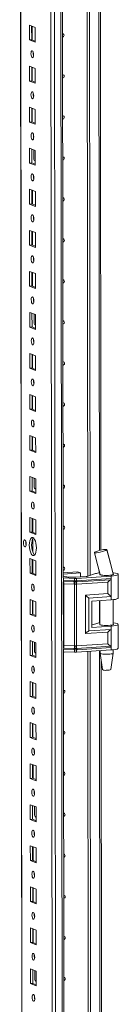
# Model space of a CAD drawing. Units: millimetres. Extents: x -2 to 11579, y 11 to 11638.
# Drawn here: x 8840 to 8899, y 3470 to 4062 of the extents above; entities that cross this region are included whole.
import ezdxf

# ---------------------------------------------------------------- set-up
doc = ezdxf.new("R2010")
doc.units = ezdxf.units.MM

msp = doc.modelspace()

# ---------------------------------------------------------------- linework, layer by layer
at = {"color": 8, "linetype": 'Continuous', "lineweight": 15}
for p, q in [((8862.389, 2397.023), (8859.927, 4468.206)), ((8863.89, 4468.489), (8866.352, 2397.303)), ((8842.134, 2404.254), (8839.682, 4467.038)), ((8886.723, 4348.548), (8887.443, 3742.999)), ((8848.861, 3977.319), (8848.952, 3977.283)), ((8848.979, 3878.688), (8849.069, 3878.653)), ((8849.096, 3780.057), (8849.186, 3780.022)), ((8887.459, 3729.963), (8887.459, 3729.607)), ((8865.668, 3725.034), (8865.877, 3725.024)), ((8887.479, 3712.874), (8887.495, 3699.525)), ((8849.213, 3681.427), (8849.304, 3681.391)), ((8865.926, 3683.591), (8865.718, 3683.601)), ((8887.515, 3682.792), (8888.088, 3200.531)), ((8849.33, 3582.796), (8849.421, 3582.761)), ((8849.447, 3484.166), (8849.538, 3484.13))]:
    msp.add_line(p, q, dxfattribs=at)
at = {"color": 7, "linetype": 'Continuous', "lineweight": 15}
for p, q in [((8839.557, 4467.029), (8842.009, 2404.356)), ((8857.869, 4436.349), (8860.255, 2429.216)), ((8865.751, 3726.594), (8865.013, 4347.877)), ((8880.455, 3727.565), (8879.718, 4348.083)), ((8879.727, 4348.084), (8880.464, 3727.567)), ((8881.109, 4348.176), (8881.846, 3728.01)), ((8888.422, 3743.238), (8887.71, 4342.673)), ((8845.365, 4058.724), (8848.857, 4057.36)), ((8845.375, 4049.847), (8845.365, 4058.724)), ((8846.748, 4058.184), (8846.758, 4049.945)), ((8847.053, 4049.83), (8847.043, 4058.068)), ((8848.857, 4057.36), (8848.867, 4048.483)), ((8846.758, 4049.945), (8845.375, 4049.847)), ((8848.867, 4048.483), (8845.375, 4049.847)), ((8846.758, 4049.945), (8848.867, 4049.121)), ((8845.394, 4034.066), (8848.886, 4032.702)), ((8845.405, 4025.189), (8845.394, 4034.066)), ((8846.777, 4033.526), (8846.787, 4025.287)), ((8847.082, 4025.172), (8847.072, 4033.411)), ((8848.886, 4032.702), (8848.897, 4023.825)), ((8846.787, 4025.287), (8845.405, 4025.189)), ((8848.897, 4023.825), (8845.405, 4025.189)), ((8846.787, 4025.287), (8848.896, 4024.463)), ((8845.423, 4009.409), (8848.915, 4008.045)), ((8845.434, 4000.532), (8845.423, 4009.409)), ((8846.807, 4008.868), (8846.816, 4000.629)), ((8847.111, 4000.514), (8847.101, 4008.753)), ((8848.915, 4008.045), (8848.926, 3999.168)), ((8846.816, 4000.629), (8845.434, 4000.532)), ((8848.926, 3999.168), (8845.434, 4000.532)), ((8846.816, 4000.629), (8848.925, 3999.806)), ((8845.453, 3984.751), (8848.945, 3983.387)), ((8845.463, 3975.874), (8845.453, 3984.751)), ((8846.836, 3984.211), (8846.846, 3975.972)), ((8848.059, 3978.473), (8848.053, 3983.735)), ((8848.945, 3983.387), (8848.955, 3974.51)), ((8848.619, 3977.324), (8848.861, 3977.319)), ((8848.861, 3977.319), (8848.952, 3977.325)), ((8846.846, 3975.972), (8845.463, 3975.874)), ((8848.955, 3974.51), (8845.463, 3975.874)), ((8846.846, 3975.972), (8848.955, 3975.148)), ((8845.482, 3960.093), (8848.974, 3958.729)), ((8845.492, 3951.217), (8845.482, 3960.093)), ((8846.865, 3959.553), (8846.875, 3951.314)), ((8847.17, 3951.199), (8847.16, 3959.438)), ((8848.974, 3958.729), (8848.985, 3949.853)), ((8846.875, 3951.314), (8845.492, 3951.217)), ((8848.985, 3949.853), (8845.492, 3951.217)), ((8846.875, 3951.314), (8848.984, 3950.49)), ((8845.511, 3935.436), (8849.003, 3934.072)), ((8845.522, 3926.559), (8845.511, 3935.436)), ((8846.894, 3934.895), (8846.904, 3926.656)), ((8847.199, 3926.541), (8847.189, 3934.78)), ((8849.003, 3934.072), (8849.014, 3925.195)), ((8846.904, 3926.656), (8845.522, 3926.559)), ((8849.014, 3925.195), (8845.522, 3926.559)), ((8846.904, 3926.656), (8849.013, 3925.833)), ((8845.541, 3910.778), (8849.033, 3909.414)), ((8845.551, 3901.901), (8845.541, 3910.778)), ((8846.924, 3910.238), (8846.934, 3901.999)), ((8847.228, 3901.884), (8847.219, 3910.123)), ((8849.033, 3909.414), (8849.043, 3900.537)), ((8846.934, 3901.999), (8845.551, 3901.901)), ((8849.043, 3900.537), (8845.551, 3901.901)), ((8846.934, 3901.999), (8849.042, 3901.175)), ((8845.57, 3886.12), (8849.062, 3884.756)), ((8845.58, 3877.244), (8845.57, 3886.12)), ((8846.953, 3885.58), (8846.963, 3877.341)), ((8848.176, 3879.843), (8848.17, 3885.105)), ((8849.062, 3884.756), (8849.072, 3875.88)), ((8846.963, 3877.341), (8845.58, 3877.244)), ((8849.072, 3875.88), (8845.58, 3877.244)), ((8846.963, 3877.341), (8849.072, 3876.517)), ((8848.737, 3878.694), (8848.979, 3878.688)), ((8848.979, 3878.688), (8849.069, 3878.694)), ((8845.599, 3861.463), (8849.091, 3860.099)), ((8845.61, 3852.586), (8845.599, 3861.463)), ((8846.982, 3860.922), (8846.992, 3852.684)), ((8847.287, 3852.568), (8847.277, 3860.807)), ((8849.091, 3860.099), (8849.102, 3851.222)), ((8846.992, 3852.684), (8845.61, 3852.586)), ((8849.102, 3851.222), (8845.61, 3852.586)), ((8846.992, 3852.684), (8849.101, 3851.86)), ((8845.628, 3836.805), (8849.121, 3835.441)), ((8845.639, 3827.928), (8845.628, 3836.805)), ((8847.012, 3836.265), (8847.021, 3828.026)), ((8847.316, 3827.911), (8847.307, 3836.15)), ((8849.121, 3835.441), (8849.131, 3826.564)), ((8847.021, 3828.026), (8845.639, 3827.928)), ((8849.131, 3826.564), (8845.639, 3827.928)), ((8847.021, 3828.026), (8849.13, 3827.202)), ((8845.658, 3812.147), (8849.15, 3810.783)), ((8845.668, 3803.271), (8845.658, 3812.147)), ((8847.041, 3811.607), (8847.051, 3803.368)), ((8847.346, 3803.253), (8847.336, 3811.492)), ((8849.15, 3810.783), (8849.16, 3801.907)), ((8847.051, 3803.368), (8845.668, 3803.271)), ((8849.16, 3801.907), (8845.668, 3803.271)), ((8847.051, 3803.368), (8849.16, 3802.545)), ((8845.687, 3787.49), (8849.179, 3786.126)), ((8845.698, 3778.613), (8845.687, 3787.49)), ((8847.07, 3786.949), (8847.08, 3778.711)), ((8848.294, 3781.212), (8848.287, 3786.474)), ((8849.179, 3786.126), (8849.19, 3777.249)), ((8847.08, 3778.711), (8845.698, 3778.613)), ((8849.19, 3777.249), (8845.698, 3778.613)), ((8847.08, 3778.711), (8849.189, 3777.887)), ((8848.854, 3780.063), (8849.096, 3780.057)), ((8849.096, 3780.057), (8849.186, 3780.064)), ((8845.716, 3762.832), (8849.208, 3761.468)), ((8845.727, 3753.955), (8845.716, 3762.832)), ((8847.1, 3762.292), (8847.109, 3754.053)), ((8847.404, 3753.938), (8847.394, 3762.177)), ((8849.208, 3761.468), (8849.219, 3752.591)), ((8847.109, 3754.053), (8845.727, 3753.955)), ((8849.219, 3752.591), (8845.727, 3753.955)), ((8847.109, 3754.053), (8849.218, 3753.229)), ((8847.418, 3742.07), (8847.409, 3750.025)), ((8884.533, 3741.859), (8884.592, 3741.916)), ((8891.992, 3743.493), (8891.893, 3743.399)), ((8891.96, 3743.57), (8891.993, 3743.493)), ((8891.993, 3743.493), (8891.992, 3743.493)), ((8845.746, 3738.174), (8849.238, 3736.81)), ((8845.756, 3729.298), (8845.746, 3738.174)), ((8847.129, 3737.634), (8847.139, 3729.395)), ((8847.434, 3729.28), (8847.424, 3737.519)), ((8849.238, 3736.81), (8849.248, 3727.934)), ((8847.139, 3729.395), (8845.756, 3729.298)), ((8849.248, 3727.934), (8845.756, 3729.298)), ((8847.139, 3729.395), (8849.248, 3728.572)), ((8865.748, 3729.64), (8874.239, 3730.239)), ((8876.102, 3729.512), (8865.749, 3728.781)), ((8874.239, 3730.239), (8876.102, 3729.512)), ((8876.105, 3727.142), (8876.102, 3729.512)), ((8880.591, 3727.605), (8885.195, 3729.09)), ((8887.146, 3731.267), (8887.763, 3728.691)), ((8887.774, 3728.682), (8887.774, 3728.55)), ((8895.668, 3728.806), (8895.774, 3728.715)), ((8895.774, 3728.559), (8895.774, 3728.767)), ((8898.791, 3714.41), (8898.774, 3728.711)), ((8865.875, 3726.499), (8865.667, 3726.509)), ((8865.75, 3727.817), (8867.158, 3727.267)), ((8865.801, 3684.597), (8865.754, 3724.208)), ((8872.483, 3726.246), (8865.875, 3726.499)), ((8865.877, 3725.024), (8865.875, 3726.499)), ((8865.877, 3725.024), (8872.178, 3724.782)), ((8865.955, 3724.342), (8872.256, 3724.1)), ((8872.413, 3722.737), (8866.113, 3722.979)), ((8866.157, 3685.957), (8866.113, 3722.979)), ((8868.535, 3727.076), (8872.187, 3726.935)), ((8872.178, 3724.782), (8872.43, 3724.775)), ((8872.256, 3724.1), (8872.528, 3724.09)), ((8872.457, 3685.715), (8872.413, 3722.737)), ((8872.568, 3722.725), (8872.413, 3722.737)), ((8872.43, 3724.775), (8872.485, 3724.776)), ((8872.485, 3724.776), (8872.483, 3726.246)), ((8872.528, 3724.09), (8872.612, 3724.088)), ((8873.389, 3726.951), (8879.436, 3727.378)), ((8873.615, 3722.753), (8873.466, 3722.737)), ((8873.518, 3724.099), (8873.599, 3724.104)), ((8873.599, 3724.104), (8873.859, 3724.121)), ((8892.516, 3724.007), (8873.615, 3722.753)), ((8873.659, 3685.731), (8873.615, 3722.753)), ((8894.49, 3727.642), (8873.685, 3726.261)), ((8873.687, 3724.791), (8873.685, 3726.261)), ((8873.739, 3724.792), (8873.687, 3724.791)), ((8873.981, 3724.805), (8873.739, 3724.792)), ((8873.859, 3724.121), (8894.146, 3725.468)), ((8894.492, 3726.167), (8873.981, 3724.805)), ((8892.524, 3717.068), (8892.516, 3724.007)), ((8894.49, 3727.642), (8894.492, 3726.167)), ((8894.492, 3726.167), (8894.505, 3715.313)), ((8879.086, 3716.176), (8892.524, 3717.068)), ((8845.775, 3713.517), (8849.267, 3712.153)), ((8845.786, 3704.64), (8845.775, 3713.517)), ((8847.158, 3712.977), (8847.168, 3704.738)), ((8847.463, 3704.623), (8847.453, 3712.861)), ((8849.267, 3712.153), (8849.278, 3703.276)), ((8879.114, 3693.033), (8879.086, 3716.176)), ((8881.067, 3714.421), (8894.505, 3715.313)), ((8881.09, 3694.695), (8881.067, 3714.421)), ((8882.929, 3712.572), (8894.507, 3713.341)), ((8882.929, 3712.572), (8882.948, 3696.791)), ((8887.793, 3712.895), (8887.81, 3698.468)), ((8894.505, 3715.313), (8894.507, 3713.341)), ((8895.81, 3698.477), (8895.792, 3713.459)), ((8847.168, 3704.738), (8845.786, 3704.64)), ((8849.278, 3703.276), (8845.786, 3704.64)), ((8847.168, 3704.738), (8849.277, 3703.914)), ((8882.946, 3698.271), (8885.231, 3699.008)), ((8892.552, 3693.925), (8879.114, 3693.033)), ((8894.528, 3695.587), (8881.09, 3694.695)), ((8882.948, 3696.791), (8894.526, 3697.56)), ((8892.56, 3686.985), (8892.552, 3693.925)), ((8894.526, 3697.56), (8894.528, 3695.587)), ((8894.528, 3695.587), (8894.541, 3684.734)), ((8898.827, 3684.328), (8898.81, 3698.629)), ((8845.804, 3688.859), (8849.296, 3687.495)), ((8845.815, 3679.982), (8845.804, 3688.859)), ((8847.188, 3688.319), (8847.197, 3680.08)), ((8848.411, 3682.581), (8848.405, 3687.844)), ((8849.296, 3687.495), (8849.307, 3678.618)), ((8892.56, 3686.985), (8873.659, 3685.731)), ((8848.971, 3681.433), (8849.213, 3681.427)), ((8849.213, 3681.427), (8849.304, 3681.433)), ((8865.928, 3682.116), (8865.719, 3682.126)), ((8866.396, 3184.126), (8865.804, 3682.121)), ((8872.227, 3683.349), (8865.926, 3683.591)), ((8865.928, 3682.116), (8865.926, 3683.591)), ((8872.536, 3681.862), (8865.928, 3682.116)), ((8872.304, 3684.138), (8866.003, 3684.38)), ((8866.157, 3685.957), (8872.457, 3685.715)), ((8872.479, 3683.336), (8872.227, 3683.349)), ((8872.575, 3684.128), (8872.304, 3684.138)), ((8872.457, 3685.715), (8872.612, 3685.717)), ((8872.534, 3683.332), (8872.479, 3683.336)), ((8872.536, 3681.862), (8872.534, 3683.332)), ((8872.659, 3684.126), (8872.575, 3684.128)), ((8873.51, 3685.729), (8873.659, 3685.731)), ((8873.646, 3684.142), (8873.565, 3684.138)), ((8873.906, 3684.158), (8873.646, 3684.142)), ((8873.736, 3683.347), (8873.789, 3683.353)), ((8873.738, 3681.877), (8873.736, 3683.347)), ((8894.543, 3683.259), (8873.738, 3681.877)), ((8873.789, 3683.353), (8874.03, 3683.372)), ((8894.193, 3685.505), (8873.906, 3684.158)), ((8874.03, 3683.372), (8894.541, 3684.734)), ((8881.1, 3185.097), (8880.509, 3682.327)), ((8880.518, 3682.327), (8881.109, 3185.099)), ((8881.9, 3682.419), (8882.491, 3185.542)), ((8887.829, 3682.813), (8887.831, 3681.298)), ((8887.832, 3681.281), (8889.343, 3671.423)), ((8894.341, 3671.429), (8895.829, 3681.291)), ((8894.541, 3684.734), (8894.543, 3683.259)), ((8895.831, 3681.307), (8895.828, 3683.377)), ((8847.197, 3680.08), (8845.815, 3679.982)), ((8849.307, 3678.618), (8845.815, 3679.982)), ((8847.197, 3680.08), (8849.306, 3679.256)), ((8889.067, 3200.77), (8888.501, 3676.917)), ((8845.834, 3664.202), (8849.326, 3662.838)), ((8845.844, 3655.325), (8845.834, 3664.202)), ((8847.217, 3663.661), (8847.227, 3655.422)), ((8847.521, 3655.307), (8847.512, 3663.546)), ((8849.326, 3662.838), (8849.336, 3653.961)), ((8847.227, 3655.422), (8845.844, 3655.325)), ((8849.336, 3653.961), (8845.844, 3655.325)), ((8847.227, 3655.422), (8849.335, 3654.599)), ((8845.863, 3639.544), (8849.355, 3638.18)), ((8845.873, 3630.667), (8845.863, 3639.544)), ((8847.246, 3639.004), (8847.256, 3630.765)), ((8847.551, 3630.65), (8847.541, 3638.888)), ((8849.355, 3638.18), (8849.366, 3629.303)), ((8847.256, 3630.765), (8845.873, 3630.667)), ((8849.366, 3629.303), (8845.873, 3630.667)), ((8847.256, 3630.765), (8849.365, 3629.941)), ((8845.892, 3614.886), (8849.384, 3613.522)), ((8845.903, 3606.009), (8845.892, 3614.886)), ((8847.275, 3614.346), (8847.285, 3606.107)), ((8847.58, 3605.992), (8847.57, 3614.231)), ((8849.384, 3613.522), (8849.395, 3604.646)), ((8847.285, 3606.107), (8845.903, 3606.009)), ((8849.395, 3604.646), (8845.903, 3606.009)), ((8847.285, 3606.107), (8849.394, 3605.283)), ((8845.922, 3590.229), (8849.414, 3588.865)), ((8845.932, 3581.352), (8845.922, 3590.229)), ((8847.305, 3589.688), (8847.315, 3581.449)), ((8848.528, 3583.951), (8848.522, 3589.213)), ((8849.414, 3588.865), (8849.424, 3579.988)), ((8847.315, 3581.449), (8845.932, 3581.352)), ((8849.424, 3579.988), (8845.932, 3581.352)), ((8847.315, 3581.449), (8849.423, 3580.626)), ((8849.088, 3582.802), (8849.33, 3582.796)), ((8849.33, 3582.796), (8849.421, 3582.803)), ((8845.951, 3565.571), (8849.443, 3564.207)), ((8845.961, 3556.694), (8845.951, 3565.571)), ((8847.334, 3565.031), (8847.344, 3556.792)), ((8847.639, 3556.677), (8847.629, 3564.916)), ((8849.443, 3564.207), (8849.453, 3555.33)), ((8847.344, 3556.792), (8845.961, 3556.694)), ((8849.453, 3555.33), (8845.961, 3556.694)), ((8847.344, 3556.792), (8849.453, 3555.968)), ((8845.98, 3540.913), (8849.472, 3539.549)), ((8845.991, 3532.037), (8845.98, 3540.913)), ((8847.363, 3540.373), (8847.373, 3532.134)), ((8847.668, 3532.019), (8847.658, 3540.258)), ((8849.472, 3539.549), (8849.483, 3530.673)), ((8847.373, 3532.134), (8845.991, 3532.037)), ((8849.483, 3530.673), (8845.991, 3532.037)), ((8847.373, 3532.134), (8849.482, 3531.31)), ((8846.009, 3516.256), (8849.502, 3514.892)), ((8846.02, 3507.379), (8846.009, 3516.256)), ((8847.393, 3515.715), (8847.402, 3507.477)), ((8847.697, 3507.361), (8847.687, 3515.6)), ((8849.502, 3514.892), (8849.512, 3506.015)), ((8847.402, 3507.477), (8846.02, 3507.379)), ((8849.512, 3506.015), (8846.02, 3507.379)), ((8847.402, 3507.477), (8849.511, 3506.653)), ((8846.039, 3491.598), (8849.531, 3490.234)), ((8846.049, 3482.721), (8846.039, 3491.598)), ((8847.422, 3491.058), (8847.432, 3482.819)), ((8848.645, 3485.32), (8848.639, 3490.582)), ((8849.531, 3490.234), (8849.541, 3481.357)), ((8847.432, 3482.819), (8846.049, 3482.721)), ((8849.541, 3481.357), (8846.049, 3482.721)), ((8847.432, 3482.819), (8849.541, 3481.995)), ((8849.205, 3484.171), (8849.447, 3484.166)), ((8849.447, 3484.166), (8849.538, 3484.172))]:
    msp.add_line(p, q, dxfattribs=at)
at = {"color": 7, "linetype": 'Continuous', "lineweight": 15, "flags": 128}
for points in [[(8865.363, 4053.64), (8865.682, 4053.588), (8865.981, 4053.396), (8866.181, 4053.09), (8866.252, 4052.717), (8866.182, 4052.335), (8865.983, 4052.001), (8865.684, 4051.766), (8865.365, 4051.669)], [(8847.128, 4043.346), (8847.44, 4043.066), (8847.705, 4042.514), (8847.883, 4041.773), (8847.946, 4040.956), (8847.884, 4040.188), (8847.709, 4039.585), (8847.445, 4039.239), (8847.133, 4039.203), (8846.821, 4039.483), (8846.556, 4040.035), (8846.379, 4040.776), (8846.316, 4041.593), (8846.377, 4042.361), (8846.553, 4042.964), (8846.817, 4043.31), (8847.128, 4043.346)], [(8865.392, 4028.983), (8865.711, 4028.931), (8866.01, 4028.738), (8866.211, 4028.432), (8866.281, 4028.06), (8866.211, 4027.677), (8866.012, 4027.343), (8865.713, 4027.108), (8865.394, 4027.011)], [(8847.158, 4018.688), (8847.47, 4018.409), (8847.734, 4017.857), (8847.912, 4017.116), (8847.975, 4016.299), (8847.914, 4015.53), (8847.738, 4014.927), (8847.474, 4014.582), (8847.162, 4014.546), (8846.85, 4014.825), (8846.586, 4015.377), (8846.408, 4016.118), (8846.345, 4016.935), (8846.406, 4017.704), (8846.582, 4018.307), (8846.846, 4018.652), (8847.158, 4018.688)], [(8865.421, 4004.325), (8865.74, 4004.273), (8866.04, 4004.081), (8866.24, 4003.775), (8866.31, 4003.402), (8866.241, 4003.02), (8866.041, 4002.686), (8865.743, 4002.451), (8865.423, 4002.354)], [(8847.187, 3994.031), (8847.499, 3993.751), (8847.764, 3993.199), (8847.941, 3992.458), (8848.004, 3991.641), (8847.943, 3990.873), (8847.767, 3990.27), (8847.503, 3989.924), (8847.192, 3989.888), (8846.88, 3990.168), (8846.615, 3990.72), (8846.437, 3991.461), (8846.374, 3992.278), (8846.436, 3993.046), (8846.611, 3993.649), (8846.875, 3993.995), (8847.187, 3994.031)], [(8865.45, 3979.667), (8865.77, 3979.616), (8866.069, 3979.423), (8866.269, 3979.117), (8866.34, 3978.745), (8866.27, 3978.362), (8866.071, 3978.028), (8865.772, 3977.793), (8865.453, 3977.696)], [(8847.216, 3969.373), (8847.528, 3969.093), (8847.793, 3968.541), (8847.97, 3967.8), (8848.033, 3966.983), (8847.972, 3966.215), (8847.797, 3965.612), (8847.533, 3965.266), (8847.221, 3965.23), (8846.909, 3965.51), (8846.644, 3966.062), (8846.467, 3966.803), (8846.404, 3967.62), (8846.465, 3968.388), (8846.641, 3968.991), (8846.905, 3969.337), (8847.216, 3969.373)], [(8847.799, 3967.347), (8847.825, 3967.377), (8848.002, 3967.56)], [(8865.48, 3955.01), (8865.799, 3954.958), (8866.098, 3954.765), (8866.298, 3954.459), (8866.369, 3954.087), (8866.299, 3953.704), (8866.1, 3953.37), (8865.801, 3953.135), (8865.482, 3953.039)], [(8847.245, 3944.715), (8847.557, 3944.436), (8847.822, 3943.884), (8848, 3943.143), (8848.063, 3942.326), (8848.002, 3941.557), (8847.826, 3940.954), (8847.562, 3940.609), (8847.25, 3940.573), (8846.938, 3940.852), (8846.673, 3941.405), (8846.496, 3942.145), (8846.433, 3942.962), (8846.494, 3943.731), (8846.67, 3944.334), (8846.934, 3944.679), (8847.245, 3944.715)], [(8865.509, 3930.352), (8865.828, 3930.3), (8866.128, 3930.108), (8866.328, 3929.802), (8866.398, 3929.429), (8866.329, 3929.047), (8866.129, 3928.713), (8865.83, 3928.478), (8865.511, 3928.381)], [(8847.275, 3920.058), (8847.587, 3919.778), (8847.852, 3919.226), (8848.029, 3918.485), (8848.092, 3917.668), (8848.031, 3916.9), (8847.855, 3916.297), (8847.591, 3915.951), (8847.28, 3915.915), (8846.968, 3916.195), (8846.703, 3916.747), (8846.525, 3917.488), (8846.462, 3918.305), (8846.523, 3919.073), (8846.699, 3919.676), (8846.963, 3920.022), (8847.275, 3920.058)], [(8865.538, 3905.695), (8865.858, 3905.643), (8866.157, 3905.45), (8866.357, 3905.144), (8866.428, 3904.772), (8866.358, 3904.389), (8866.159, 3904.055), (8865.86, 3903.82), (8865.541, 3903.723)], [(8847.304, 3895.4), (8847.616, 3895.121), (8847.881, 3894.568), (8848.058, 3893.827), (8848.121, 3893.011), (8848.06, 3892.242), (8847.884, 3891.639), (8847.621, 3891.293), (8847.309, 3891.258), (8846.997, 3891.537), (8846.732, 3892.089), (8846.555, 3892.83), (8846.492, 3893.647), (8846.553, 3894.415), (8846.729, 3895.018), (8846.992, 3895.364), (8847.304, 3895.4)], [(8865.568, 3881.037), (8865.887, 3880.985), (8866.186, 3880.792), (8866.386, 3880.486), (8866.457, 3880.114), (8866.387, 3879.732), (8866.188, 3879.397), (8865.889, 3879.163), (8865.57, 3879.066)], [(8847.333, 3870.742), (8847.645, 3870.463), (8847.91, 3869.911), (8848.088, 3869.17), (8848.151, 3868.353), (8848.09, 3867.584), (8847.914, 3866.981), (8847.65, 3866.636), (8847.338, 3866.6), (8847.026, 3866.879), (8846.761, 3867.432), (8846.584, 3868.173), (8846.521, 3868.989), (8846.582, 3869.758), (8846.758, 3870.361), (8847.022, 3870.707), (8847.333, 3870.742)], [(8847.917, 3868.717), (8847.943, 3868.747), (8848.119, 3868.93)], [(8865.597, 3856.379), (8865.916, 3856.327), (8866.215, 3856.135), (8866.416, 3855.829), (8866.486, 3855.456), (8866.417, 3855.074), (8866.217, 3854.74), (8865.918, 3854.505), (8865.599, 3854.408)], [(8847.363, 3846.085), (8847.675, 3845.805), (8847.94, 3845.253), (8848.117, 3844.512), (8848.18, 3843.695), (8848.119, 3842.927), (8847.943, 3842.324), (8847.679, 3841.978), (8847.368, 3841.942), (8847.056, 3842.222), (8846.791, 3842.774), (8846.613, 3843.515), (8846.55, 3844.332), (8846.611, 3845.1), (8846.787, 3845.703), (8847.051, 3846.049), (8847.363, 3846.085)], [(8865.626, 3831.722), (8865.946, 3831.67), (8866.245, 3831.477), (8866.445, 3831.171), (8866.516, 3830.799), (8866.446, 3830.416), (8866.246, 3830.082), (8865.948, 3829.847), (8865.629, 3829.75)], [(8847.392, 3821.427), (8847.704, 3821.148), (8847.969, 3820.595), (8848.146, 3819.854), (8848.209, 3819.038), (8848.148, 3818.269), (8847.972, 3817.666), (8847.709, 3817.32), (8847.397, 3817.285), (8847.085, 3817.564), (8846.82, 3818.116), (8846.643, 3818.857), (8846.58, 3819.674), (8846.641, 3820.443), (8846.817, 3821.045), (8847.08, 3821.391), (8847.392, 3821.427)], [(8865.656, 3807.064), (8865.975, 3807.012), (8866.274, 3806.819), (8866.474, 3806.513), (8866.545, 3806.141), (8866.475, 3805.759), (8866.276, 3805.425), (8865.977, 3805.19), (8865.658, 3805.093)], [(8847.421, 3796.769), (8847.733, 3796.49), (8847.998, 3795.938), (8848.176, 3795.197), (8848.239, 3794.38), (8848.177, 3793.612), (8848.002, 3793.009), (8847.738, 3792.663), (8847.426, 3792.627), (8847.114, 3792.906), (8846.849, 3793.459), (8846.672, 3794.2), (8846.609, 3795.016), (8846.67, 3795.785), (8846.846, 3796.388), (8847.11, 3796.734), (8847.421, 3796.769)], [(8865.685, 3782.406), (8866.004, 3782.354), (8866.303, 3782.162), (8866.504, 3781.856), (8866.574, 3781.483), (8866.504, 3781.101), (8866.305, 3780.767), (8866.006, 3780.532), (8865.687, 3780.435)], [(8847.451, 3772.112), (8847.763, 3771.832), (8848.027, 3771.28), (8848.205, 3770.539), (8848.268, 3769.722), (8848.207, 3768.954), (8848.031, 3768.351), (8847.767, 3768.005), (8847.456, 3767.969), (8847.144, 3768.249), (8846.879, 3768.801), (8846.701, 3769.542), (8846.638, 3770.359), (8846.699, 3771.127), (8846.875, 3771.73), (8847.139, 3772.076), (8847.451, 3772.112)], [(8848.034, 3770.086), (8848.06, 3770.116), (8848.236, 3770.299)], [(8865.714, 3757.749), (8866.033, 3757.697), (8866.333, 3757.504), (8866.533, 3757.198), (8866.603, 3756.826), (8866.534, 3756.443), (8866.334, 3756.109), (8866.036, 3755.874), (8865.717, 3755.777)], [(8842.63, 3749.373), (8842.945, 3749.09), (8843.213, 3748.532), (8843.393, 3747.782), (8843.457, 3746.955), (8843.395, 3746.178), (8843.217, 3745.568), (8842.95, 3745.218), (8842.635, 3745.181), (8842.319, 3745.464), (8842.051, 3746.023), (8841.871, 3746.773), (8841.808, 3747.599), (8841.87, 3748.377), (8842.047, 3748.987), (8842.314, 3749.337), (8842.63, 3749.373)], [(8847.476, 3750.808), (8848.028, 3750.407), (8848.544, 3749.664), (8848.987, 3748.629), (8849.327, 3747.373), (8849.542, 3745.982), (8849.616, 3744.549), (8849.545, 3743.174), (8849.334, 3741.949), (8848.996, 3740.958), (8848.555, 3740.268), (8848.041, 3739.927), (8847.489, 3739.958), (8846.936, 3740.359), (8846.421, 3741.102), (8845.978, 3742.136), (8845.637, 3743.392), (8845.423, 3744.784), (8845.348, 3746.216), (8845.419, 3747.592), (8845.631, 3748.817), (8845.969, 3749.808), (8846.41, 3750.498), (8846.924, 3750.838), (8847.476, 3750.808)], [(8847.808, 3750.612), (8847.792, 3750.595), (8847.351, 3749.906), (8847.013, 3748.915), (8846.802, 3747.69), (8846.731, 3746.314), (8846.805, 3744.882), (8847.02, 3743.49), (8847.36, 3742.234), (8847.803, 3741.199), (8848.319, 3740.456), (8848.539, 3740.252)], [(8884.489, 3741.742), (8885.959, 3736.025), (8887.835, 3728.504)], [(8891.893, 3743.399), (8891.347, 3743.101), (8890.43, 3742.749), (8889.265, 3742.391), (8888.01, 3742.072), (8886.81, 3741.825), (8885.771, 3741.669), (8884.992, 3741.619), (8884.557, 3741.682), (8884.547, 3741.757)], [(8895.763, 3728.714), (8894.038, 3735.259), (8891.893, 3743.399)], [(8895.733, 3728.751), (8893.842, 3736.199), (8892, 3743.686)], [(8865.743, 3733.091), (8866.063, 3733.039), (8866.362, 3732.846), (8866.562, 3732.541), (8866.633, 3732.168), (8866.563, 3731.786), (8866.364, 3731.452), (8866.065, 3731.217), (8865.746, 3731.12)], [(8887.734, 3728.814), (8887.675, 3728.682), (8887.887, 3728.484), (8888.444, 3728.305), (8889.297, 3728.161), (8890.37, 3728.066), (8891.568, 3728.028), (8892.784, 3728.049), (8893.91, 3728.128), (8894.847, 3728.259), (8895.511, 3728.429), (8895.842, 3728.623), (8895.874, 3728.708)], [(8895.774, 3728.715), (8895.693, 3728.575), (8895.434, 3728.441), (8895.008, 3728.319), (8894.436, 3728.214), (8893.743, 3728.131), (8892.96, 3728.074), (8892.123, 3728.046), (8891.271, 3728.048)], [(8895.579, 3729.677), (8895.976, 3729.631), (8897.156, 3729.448), (8898.045, 3729.223), (8898.594, 3728.971), (8898.774, 3728.704), (8898.575, 3728.437), (8898.007, 3728.185), (8897.102, 3727.96), (8895.908, 3727.776), (8894.49, 3727.642)], [(8847.509, 3722.797), (8847.821, 3722.517), (8848.086, 3721.965), (8848.264, 3721.224), (8848.326, 3720.407), (8848.265, 3719.639), (8848.09, 3719.036), (8847.826, 3718.69), (8847.514, 3718.654), (8847.202, 3718.933), (8846.937, 3719.486), (8846.76, 3720.227), (8846.697, 3721.044), (8846.758, 3721.812), (8846.934, 3722.415), (8847.198, 3722.761), (8847.509, 3722.797)], [(8872.485, 3724.776), (8873.092, 3724.778), (8873.687, 3724.791)], [(8873.466, 3722.737), (8873.021, 3722.702), (8872.568, 3722.725)], [(8872.612, 3724.088), (8873.068, 3724.086), (8873.518, 3724.099)], [(8894.507, 3713.341), (8895.925, 3713.475), (8897.119, 3713.659), (8898.024, 3713.883), (8898.592, 3714.136), (8898.791, 3714.403), (8898.791, 3714.41)], [(8895.81, 3698.774), (8895.848, 3698.743), (8895.878, 3698.541), (8895.546, 3698.347), (8894.883, 3698.177), (8893.946, 3698.046), (8892.82, 3697.967), (8891.604, 3697.945), (8890.406, 3697.984), (8889.333, 3698.079), (8888.48, 3698.223), (8887.923, 3698.401), (8887.711, 3698.6), (8887.81, 3698.765)], [(8895.809, 3699.573), (8896.012, 3699.549), (8897.192, 3699.365), (8898.081, 3699.141), (8898.63, 3698.889), (8898.81, 3698.622), (8898.611, 3698.355), (8898.043, 3698.103), (8897.138, 3697.878), (8895.944, 3697.694), (8894.526, 3697.56)], [(8847.539, 3698.139), (8847.851, 3697.859), (8848.115, 3697.307), (8848.293, 3696.566), (8848.356, 3695.749), (8848.295, 3694.981), (8848.119, 3694.378), (8847.855, 3694.032), (8847.543, 3693.996), (8847.231, 3694.276), (8846.967, 3694.828), (8846.789, 3695.569), (8846.726, 3696.386), (8846.787, 3697.154), (8846.963, 3697.757), (8847.227, 3698.103), (8847.539, 3698.139)], [(8866.387, 3682.098), (8866.124, 3681.901), (8865.804, 3681.804)], [(8873.736, 3683.347), (8873.142, 3683.315), (8872.534, 3683.332)], [(8872.612, 3685.717), (8873.065, 3685.735), (8873.51, 3685.729)], [(8873.565, 3684.138), (8873.115, 3684.121), (8872.659, 3684.126)], [(8891.331, 3680.647), (8892.523, 3680.653), (8893.654, 3680.717), (8894.622, 3680.833), (8895.343, 3680.991), (8895.751, 3681.176), (8895.831, 3681.307)], [(8898.827, 3684.328), (8898.827, 3684.321), (8898.627, 3684.054), (8898.06, 3683.801), (8897.155, 3683.577), (8895.961, 3683.393), (8894.543, 3683.259)], [(8847.568, 3673.481), (8847.88, 3673.202), (8848.145, 3672.65), (8848.322, 3671.909), (8848.385, 3671.092), (8848.324, 3670.323), (8848.148, 3669.72), (8847.884, 3669.375), (8847.573, 3669.339), (8847.261, 3669.618), (8846.996, 3670.17), (8846.818, 3670.911), (8846.755, 3671.728), (8846.817, 3672.497), (8846.992, 3673.1), (8847.256, 3673.445), (8847.568, 3673.481)], [(8848.151, 3671.455), (8848.177, 3671.486), (8848.354, 3671.668)], [(8891.53, 3671.03), (8892.503, 3671.042), (8893.376, 3671.115), (8894.015, 3671.238), (8894.323, 3671.391), (8894.305, 3671.431)], [(8865.831, 3659.118), (8866.151, 3659.066), (8866.45, 3658.874), (8866.65, 3658.568), (8866.721, 3658.195), (8866.651, 3657.813), (8866.452, 3657.479), (8866.153, 3657.244), (8865.834, 3657.147)], [(8847.597, 3648.824), (8847.909, 3648.544), (8848.174, 3647.992), (8848.351, 3647.251), (8848.414, 3646.434), (8848.353, 3645.666), (8848.177, 3645.063), (8847.914, 3644.717), (8847.602, 3644.681), (8847.29, 3644.961), (8847.025, 3645.513), (8846.848, 3646.254), (8846.785, 3647.071), (8846.846, 3647.839), (8847.022, 3648.442), (8847.285, 3648.788), (8847.597, 3648.824)], [(8865.861, 3634.46), (8866.18, 3634.409), (8866.479, 3634.216), (8866.679, 3633.91), (8866.75, 3633.537), (8866.68, 3633.155), (8866.481, 3632.821), (8866.182, 3632.586), (8865.863, 3632.489)], [(8847.626, 3624.166), (8847.938, 3623.886), (8848.203, 3623.334), (8848.381, 3622.593), (8848.444, 3621.776), (8848.383, 3621.008), (8848.207, 3620.405), (8847.943, 3620.059), (8847.631, 3620.023), (8847.319, 3620.303), (8847.054, 3620.855), (8846.877, 3621.596), (8846.814, 3622.413), (8846.875, 3623.181), (8847.051, 3623.784), (8847.315, 3624.13), (8847.626, 3624.166)], [(8865.89, 3609.803), (8866.209, 3609.751), (8866.509, 3609.558), (8866.709, 3609.252), (8866.779, 3608.88), (8866.71, 3608.497), (8866.51, 3608.163), (8866.211, 3607.928), (8865.892, 3607.832)], [(8847.656, 3599.508), (8847.968, 3599.229), (8848.233, 3598.677), (8848.41, 3597.936), (8848.473, 3597.119), (8848.412, 3596.35), (8848.236, 3595.747), (8847.972, 3595.402), (8847.661, 3595.366), (8847.349, 3595.645), (8847.084, 3596.198), (8846.906, 3596.938), (8846.843, 3597.755), (8846.904, 3598.524), (8847.08, 3599.127), (8847.344, 3599.472), (8847.656, 3599.508)], [(8865.919, 3585.145), (8866.239, 3585.093), (8866.538, 3584.901), (8866.738, 3584.595), (8866.809, 3584.222), (8866.739, 3583.84), (8866.54, 3583.506), (8866.241, 3583.271), (8865.922, 3583.174)], [(8847.685, 3574.851), (8847.997, 3574.571), (8848.262, 3574.019), (8848.439, 3573.278), (8848.502, 3572.461), (8848.441, 3571.693), (8848.265, 3571.09), (8848.002, 3570.744), (8847.69, 3570.708), (8847.378, 3570.988), (8847.113, 3571.54), (8846.936, 3572.281), (8846.873, 3573.098), (8846.934, 3573.866), (8847.11, 3574.469), (8847.373, 3574.815), (8847.685, 3574.851)], [(8848.268, 3572.825), (8848.294, 3572.855), (8848.471, 3573.038)], [(8865.949, 3560.488), (8866.268, 3560.436), (8866.567, 3560.243), (8866.767, 3559.937), (8866.838, 3559.565), (8866.768, 3559.182), (8866.569, 3558.848), (8866.27, 3558.613), (8865.951, 3558.516)], [(8847.714, 3550.193), (8848.026, 3549.914), (8848.291, 3549.361), (8848.469, 3548.62), (8848.532, 3547.804), (8848.471, 3547.035), (8848.295, 3546.432), (8848.031, 3546.086), (8847.719, 3546.051), (8847.407, 3546.33), (8847.142, 3546.882), (8846.965, 3547.623), (8846.902, 3548.44), (8846.963, 3549.208), (8847.139, 3549.811), (8847.403, 3550.157), (8847.714, 3550.193)], [(8865.978, 3535.83), (8866.297, 3535.778), (8866.596, 3535.585), (8866.797, 3535.279), (8866.867, 3534.907), (8866.798, 3534.525), (8866.598, 3534.19), (8866.299, 3533.956), (8865.98, 3533.859)], [(8847.744, 3525.535), (8848.056, 3525.256), (8848.321, 3524.704), (8848.498, 3523.963), (8848.561, 3523.146), (8848.5, 3522.377), (8848.324, 3521.774), (8848.06, 3521.429), (8847.749, 3521.393), (8847.437, 3521.672), (8847.172, 3522.225), (8846.994, 3522.966), (8846.931, 3523.782), (8846.992, 3524.551), (8847.168, 3525.154), (8847.432, 3525.5), (8847.744, 3525.535)], [(8866.007, 3511.172), (8866.327, 3511.12), (8866.626, 3510.928), (8866.826, 3510.622), (8866.897, 3510.249), (8866.827, 3509.867), (8866.627, 3509.533), (8866.329, 3509.298), (8866.01, 3509.201)], [(8847.773, 3500.878), (8848.085, 3500.598), (8848.35, 3500.046), (8848.527, 3499.305), (8848.59, 3498.488), (8848.529, 3497.72), (8848.353, 3497.117), (8848.09, 3496.771), (8847.778, 3496.735), (8847.466, 3497.015), (8847.201, 3497.567), (8847.024, 3498.308), (8846.961, 3499.125), (8847.022, 3499.893), (8847.198, 3500.496), (8847.461, 3500.842), (8847.773, 3500.878)], [(8866.037, 3486.515), (8866.356, 3486.463), (8866.655, 3486.27), (8866.855, 3485.964), (8866.926, 3485.592), (8866.856, 3485.209), (8866.657, 3484.875), (8866.358, 3484.64), (8866.039, 3484.543)], [(8847.802, 3476.22), (8848.114, 3475.941), (8848.379, 3475.388), (8848.557, 3474.647), (8848.62, 3473.831), (8848.558, 3473.062), (8848.383, 3472.459), (8848.119, 3472.113), (8847.807, 3472.078), (8847.495, 3472.357), (8847.23, 3472.909), (8847.053, 3473.65), (8846.99, 3474.467), (8847.051, 3475.236), (8847.227, 3475.838), (8847.491, 3476.184), (8847.802, 3476.22)], [(8848.386, 3474.194), (8848.412, 3474.224), (8848.588, 3474.407)]]:
    msp.add_lwpolyline(points, dxfattribs=at)
at = {"color": 8, "linetype": 'Continuous', "lineweight": 15, "flags": 128}
for points in [[(8865.743, 3724.353), (8865.769, 3724.351), (8865.955, 3724.342)], [(8866.003, 3684.38), (8865.816, 3684.389), (8865.791, 3684.39)]]:
    msp.add_lwpolyline(points, dxfattribs=at)
at = {"color": 7, "linetype": 'Continuous', "lineweight": 15}
for centre, radius, start, end in [((8852.822, 4041.676), 5.124, 172.073083, 196.002309), ((8852.851, 4017.019), 5.124, 172.073083, 196.002309), ((8852.88, 3992.361), 5.124, 172.073083, 196.002309), ((8849.422, 3978.433), 1.364, 178.326337, 249.832217), ((8852.91, 3967.703), 5.124, 172.073083, 196.002309), ((8852.939, 3943.046), 5.124, 172.072829, 196.002562), ((8852.968, 3918.388), 5.124, 172.072836, 196.002555), ((8852.998, 3893.731), 5.124, 172.073322, 196.002071), ((8849.54, 3879.803), 1.364, 178.326337, 249.832217), ((8853.027, 3869.073), 5.124, 172.073083, 196.002309), ((8853.056, 3844.415), 5.124, 172.072859, 196.002532), ((8853.086, 3819.758), 5.124, 172.073083, 196.002309), ((8853.115, 3795.1), 5.124, 172.073083, 196.002309), ((8849.657, 3781.172), 1.364, 178.326337, 249.832217), ((8853.144, 3770.442), 5.124, 172.073083, 196.002309), ((8848.351, 3747.681), 5.161, 171.608095, 196.467296), ((8891.648, 3728.665), 15.013, 88.979814, 118.03339), ((8888.516, 3719.806), 9.86, 95.67622, 109.685565), ((8890.542, 3734.343), 6.337, 245.0654, 276.600215), ((8868.301, 3724.958), 2.425, 178.446008, 194.711656), ((8861.265, 3723.111), 4.85, 358.446008, 14.711656), ((8868.534, 3732.123), 5.047, 254.180232, 270.010361), ((8874.602, 3724.716), 2.425, 178.446008, 194.711656), ((8872.638, 3738.647), 11.721, 267.795278, 273.674409), ((8867.565, 3722.869), 4.85, 358.446008, 14.711656), ((8874.829, 3724.769), 2.399, 179.836929, 196.424025), ((8872.934, 3737.958), 11.721, 267.795278, 273.674409), ((8874.853, 3724.857), 2.37, 181.964456, 198.944592), ((8865.258, 3723.191), 7.325, 356.35697, 7.055595), ((8877.361, 3723.05), 3.907, 164.349198, 184.598816), ((8872.056, 3724.823), 1.631, 333.640319, 358.8716), ((8872.119, 3724.765), 1.62, 335.922464, 0.95832), ((8876.846, 3722.883), 3.234, 157.501655, 182.320862), ((8872.365, 3724.74), 1.617, 337.501655, 2.320861), ((8878.725, 3734.033), 6.693, 276.092959, 286.183637), ((8893.686, 3726.131), 0.807, 304.742102, 2.572333), ((8853.203, 3721.127), 5.124, 172.073272, 196.002121), ((8888.672, 3689.305), 10.295, 94.811591, 109.529381), ((8853.232, 3696.469), 5.124, 172.073083, 196.002309), ((8849.774, 3682.542), 1.364, 178.326337, 249.832217), ((8869.699, 3683.621), 3.773, 168.405856, 180.46197), ((8858.611, 3685.896), 7.546, 348.405856, 0.46197), ((8876, 3683.38), 3.773, 168.405856, 180.46197), ((8864.912, 3685.654), 7.546, 348.405856, 0.46197), ((8876.327, 3683.271), 3.848, 167.130335, 179.032458), ((8876.504, 3683.113), 3.976, 165.2386, 176.849389), ((8872.987, 3693.574), 11.721, 267.795278, 273.674409), ((8861.999, 3685.171), 10.628, 354.371813, 2.949177), ((8879.338, 3685.428), 5.836, 177.048856, 192.73433), ((8871.202, 3683.213), 2.538, 3.030723, 21.37556), ((8871.314, 3683.313), 2.475, 0.916016, 19.558795), ((8878.536, 3685.691), 4.876, 179.534421, 198.318747), ((8871.592, 3683.392), 2.438, 359.534421, 18.318747), ((8890.598, 3686.447), 5.846, 241.746622, 277.205163), ((8893.553, 3684.752), 0.989, 358.947251, 49.612727), ((8853.261, 3671.812), 5.124, 172.073083, 196.002309), ((8890.957, 3673.917), 2.944, 237.787259, 281.222046), ((8853.291, 3647.154), 5.124, 172.073083, 196.002309), ((8853.32, 3622.496), 5.124, 172.073083, 196.002309), ((8853.349, 3597.839), 5.124, 172.073083, 196.002309), ((8849.891, 3583.911), 1.364, 178.326337, 249.832217), ((8853.379, 3573.181), 5.124, 172.073083, 196.002309), ((8853.408, 3548.524), 5.124, 172.073083, 196.002309), ((8853.437, 3523.866), 5.124, 172.072944, 196.002447), ((8853.467, 3499.208), 5.124, 172.073083, 196.002309), ((8850.008, 3485.28), 1.364, 178.326337, 249.832217), ((8853.496, 3474.551), 5.124, 172.073083, 196.002309)]:
    msp.add_arc(centre, radius, start, end, dxfattribs=at)
at = {"color": 8, "linetype": 'Continuous', "lineweight": 15}
for centre in [(8866.266, 3727.412), (8866.31, 3690.39)]:
    msp.add_arc(centre, 4.436, 263.386525, 268.014969, dxfattribs=at)
at = {"color": 7, "linetype": 'Continuous', "lineweight": 15}
for centre, major_axis, ratio, start_param, end_param in [((8893.252, 3723.701), (1.921, 2.055), 0.2665608, 0.8290061, 1.6700748), ((8893.26, 3716.762), (-1.992, 1.862), 0.1063113, 1.2936146, 2.3408122), ((8879.822, 3715.87), (-1.992, 1.862), 0.1063113, 1.2936146, 2.3408122), ((8879.85, 3692.727), (1.921, 2.055), 0.2665608, 0.6228772, 1.6700748), ((8893.288, 3693.619), (1.921, 2.055), 0.2665608, 0.6228772, 1.6700748), ((8893.296, 3686.68), (-1.992, 1.862), 0.1063113, 1.2936146, 2.1346833)]:
    msp.add_ellipse(centre, major_axis=major_axis, ratio=ratio, start_param=start_param, end_param=end_param, dxfattribs=at)

doc.saveas('drawing.dxf')
